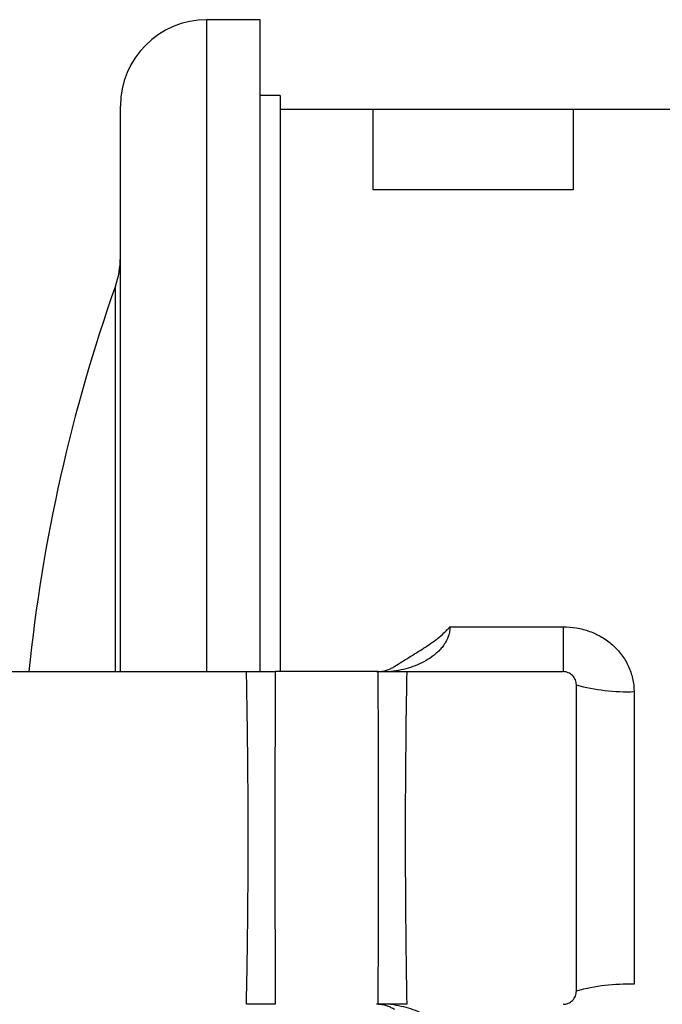
# Model space of a CAD drawing. Units: millimetres. Extents: x -8147 to 23997, y -3910 to 3615.
# Drawn here: x -8038 to -7941, y 2823 to 2971 of the extents above; entities that cross this region are included whole.
import ezdxf

# ---------------------------------------------------------------- set-up
doc = ezdxf.new("R2010")
doc.units = ezdxf.units.MM

msp = doc.modelspace()

# ---------------------------------------------------------------- linework, layer by layer
at = {"color": 7, "linetype": 'Continuous', "lineweight": 25}
for p, q in [((-8001.5, 2971.14), (-8009.5, 2971.14)), ((-8001.5, 2873.14), (-8001.5, 2971.14)), ((-7998.5, 2959.75), (-8001.5, 2959.75)), ((-7998.5, 2959.75), (-7998.5, 2956.97)), ((-8022.5, 2873.14), (-8022.5, 2958.14)), ((-7984.5, 2957.64), (-7998.5, 2957.64)), ((-7954.5, 2957.64), (-7984.5, 2957.64)), ((-7891.51, 2957.64), (-7954.5, 2957.64)), ((-7998.5, 2956.97), (-7998.5, 2873.14)), ((-7954.5, 2945.56), (-7984.5, 2945.56)), ((-7973.01, 2879.88), (-7973, 2879.89)), ((-7973, 2879.89), (-7956, 2879.89)), ((-7973, 2879.89), (-7973, 2879.88)), ((-7956, 2879.89), (-7956, 2873.14)), ((-8095, 2873.14), (-8003.55, 2873.14)), ((-7983.77, 2873.14), (-7999.23, 2873.14)), ((-7979.48, 2873.14), (-7956, 2873.14)), ((-7954, 2825.14), (-7954, 2871.14)), ((-7945.34, 2870.14), (-7945.34, 2826.15))]:
    msp.add_line(p, q, dxfattribs=at)
at = {"color": 8, "linetype": 'Continuous', "lineweight": 25}
for p, q in [((-8009.5, 2873.14), (-8009.5, 2971.14)), ((-7984.5, 2945.56), (-7984.5, 2957.64)), ((-7954.5, 2957.64), (-7954.5, 2945.56)), ((-8023.25, 2873.14), (-8023.25, 2931.06))]:
    msp.add_line(p, q, dxfattribs=at)
at = {"color": 7, "linetype": 'Continuous', "lineweight": 25}
for centre, radius, start, end in [((-8009.5, 2958.14), 13, 90, 180), ((-8035.5, 2935.4), 13, 340.4932, 0), ((-7789.17, 2848.14), 248.33, 160.4932, 174.2222), ((-7973.01, 2882.89), 3.01, 269.9079, 270.1289), ((-7946.26, 2900.24), 30.12, 255.095, 271.7393), ((-7946.25, 2796.32), 29.84, 88.2459, 105.0495)]:
    msp.add_arc(centre, radius, start, end, dxfattribs=at)
for points, knots in [([(-7973, 2879.88), (-7973, 2879.31), (-7973.11, 2878.79), (-7973.39, 2878.04), (-7973.51, 2877.8), (-7973.76, 2877.35), (-7973.91, 2877.14), (-7974.21, 2876.74), (-7974.37, 2876.55), (-7974.71, 2876.19), (-7974.9, 2876.02), (-7975.46, 2875.53), (-7975.85, 2875.25), (-7976.67, 2874.74), (-7977.1, 2874.51), (-7977.98, 2874.11), (-7978.44, 2873.94), (-7979.37, 2873.63), (-7979.84, 2873.51), (-7980.82, 2873.29), (-7981.32, 2873.2), (-7981.85, 2873.14)], [0, 0, 0, 0, 0.125, 0.125, 0.1875, 0.1875, 0.25, 0.25, 0.3125, 0.3125, 0.375, 0.375, 0.5, 0.5, 0.625, 0.625, 0.75, 0.75, 0.875, 0.875, 1, 1, 1, 1]), ([(-7981.29, 2873.94), (-7980.57, 2874.4), (-7979.84, 2874.85), (-7978.39, 2875.75), (-7977.66, 2876.2), (-7976.24, 2877.13), (-7975.53, 2877.6), (-7974.53, 2878.39), (-7974.21, 2878.66), (-7973.74, 2879.1), (-7973.59, 2879.25), (-7973.37, 2879.48), (-7973.26, 2879.6), (-7973.15, 2879.72), (-7973.08, 2879.8), (-7973.05, 2879.84), (-7973.01, 2879.88)], [0, 0, 0, 0, 0.25, 0.25, 0.5, 0.5, 0.75, 0.75, 0.875, 0.875, 0.9375, 0.9375, 0.96875, 0.984375, 0.984375, 1, 1, 1, 1]), ([(-7956, 2879.89), (-7955.32, 2879.89), (-7954.64, 2879.83), (-7953.31, 2879.6), (-7952.66, 2879.43), (-7951.38, 2878.96), (-7950.77, 2878.67), (-7949.9, 2878.16), (-7949.61, 2877.97), (-7949.07, 2877.58), (-7948.82, 2877.37), (-7948.32, 2876.93), (-7948.08, 2876.7), (-7947.63, 2876.21), (-7947.41, 2875.95), (-7946.81, 2875.16), (-7946.47, 2874.59), (-7945.92, 2873.39), (-7945.7, 2872.76), (-7945.41, 2871.47), (-7945.34, 2870.81), (-7945.34, 2870.14)], [0, 0, 0, 0, 0.125, 0.125, 0.25, 0.25, 0.375, 0.375, 0.4375, 0.4375, 0.5, 0.5, 0.5625, 0.5625, 0.625, 0.625, 0.75, 0.75, 0.875, 0.875, 1, 1, 1, 1]), ([(-8003.56, 2823.14), (-8003.48, 2827.3), (-8003.41, 2831.47), (-8003.32, 2839.8), (-8003.29, 2843.97), (-8003.29, 2852.3), (-8003.32, 2856.47), (-8003.41, 2864.8), (-8003.47, 2868.97), (-8003.55, 2873.14)], [0, 0, 0, 0, 0.25, 0.25, 0.5, 0.5, 0.75, 0.75, 1, 1, 1, 1]), ([(-8003.55, 2873.14), (-8003.15, 2873.14), (-8002.75, 2873.14), (-8002.16, 2873.14), (-8001.97, 2873.14), (-8001.58, 2873.14), (-8001.39, 2873.14), (-8000.84, 2873.14), (-8000.49, 2873.14), (-7999.82, 2873.14), (-7999.51, 2873.14), (-7999.23, 2873.14)], [0, 0, 0, 0, 0.25, 0.25, 0.375, 0.375, 0.5, 0.5, 0.75, 0.75, 1, 1, 1, 1]), ([(-7999.23, 2873.14), (-7999.25, 2868.97), (-7999.26, 2864.8), (-7999.29, 2856.47), (-7999.29, 2852.3), (-7999.29, 2843.97), (-7999.29, 2839.8), (-7999.26, 2831.47), (-7999.24, 2827.3), (-7999.23, 2823.14)], [0, 0, 0, 0, 0.25, 0.25, 0.5, 0.5, 0.75, 0.75, 1, 1, 1, 1]), ([(-7984, 2873.14), (-7983.88, 2873.14), (-7983.77, 2873.14), (-7983.58, 2873.15), (-7983.49, 2873.16), (-7983.26, 2873.19), (-7983.13, 2873.21), (-7982.89, 2873.26), (-7982.78, 2873.29), (-7982.56, 2873.35), (-7982.46, 2873.38), (-7982.17, 2873.48), (-7981.98, 2873.56), (-7981.63, 2873.73), (-7981.45, 2873.83), (-7981.29, 2873.94)], [0, 0, 0, 0, 0.0625, 0.0625, 0.125, 0.125, 0.25, 0.25, 0.375, 0.375, 0.5, 0.5, 0.75, 0.75, 1, 1, 1, 1]), ([(-7983.77, 2823.14), (-7983.77, 2824.16), (-7983.77, 2825.2), (-7983.76, 2827.26), (-7983.75, 2828.3), (-7983.74, 2831.41), (-7983.73, 2833.49), (-7983.72, 2839.75), (-7983.71, 2843.94), (-7983.71, 2850.23), (-7983.71, 2852.33), (-7983.72, 2856.51), (-7983.72, 2858.6), (-7983.73, 2862.78), (-7983.74, 2864.86), (-7983.75, 2867.97), (-7983.76, 2869.01), (-7983.76, 2871.08), (-7983.77, 2872.11), (-7983.77, 2873.14)], [0, 0, 0, 0, 0.0625, 0.0625, 0.125, 0.125, 0.25, 0.25, 0.5, 0.5, 0.625, 0.625, 0.75, 0.75, 0.875, 0.875, 0.9375, 0.9375, 1, 1, 1, 1]), ([(-7983.77, 2873.14), (-7983.49, 2873.14), (-7983.19, 2873.14), (-7982.54, 2873.14), (-7982.19, 2873.14), (-7981.45, 2873.14), (-7981.07, 2873.14), (-7980.29, 2873.14), (-7979.89, 2873.14), (-7979.48, 2873.14)], [0, 0, 0, 0, 0.25, 0.25, 0.5, 0.5, 0.75, 0.75, 1, 1, 1, 1]), ([(-7979.48, 2873.14), (-7979.49, 2872.62), (-7979.5, 2872.11), (-7979.52, 2871.08), (-7979.54, 2869.54), (-7979.57, 2867.99), (-7979.61, 2864.88), (-7979.63, 2862.79), (-7979.67, 2858.62), (-7979.69, 2856.53), (-7979.7, 2852.33), (-7979.71, 2850.23), (-7979.71, 2846.03), (-7979.7, 2843.93), (-7979.68, 2839.74), (-7979.67, 2837.65), (-7979.63, 2833.47), (-7979.61, 2831.39), (-7979.56, 2828.28), (-7979.55, 2827.25), (-7979.52, 2825.71), (-7979.51, 2825.19), (-7979.5, 2824.16), (-7979.49, 2823.65), (-7979.48, 2823.14)], [0, 0, 0, 0, 0.03125, 0.03125, 0.0625, 0.125, 0.125, 0.25, 0.25, 0.375, 0.375, 0.5, 0.5, 0.625, 0.625, 0.75, 0.75, 0.875, 0.875, 0.9375, 0.9375, 0.96875, 0.96875, 1, 1, 1, 1]), ([(-7954, 2871.14), (-7954, 2871.27), (-7954.01, 2871.4), (-7954.06, 2871.65), (-7954.1, 2871.78), (-7954.2, 2872.02), (-7954.26, 2872.13), (-7954.4, 2872.35), (-7954.49, 2872.45), (-7954.67, 2872.64), (-7954.77, 2872.72), (-7954.99, 2872.87), (-7955.11, 2872.93), (-7955.47, 2873.08), (-7955.73, 2873.14), (-7956, 2873.14)], [0, 0, 0, 0, 0.125, 0.125, 0.25, 0.25, 0.375, 0.375, 0.5, 0.5, 0.625, 0.625, 0.75, 0.75, 1, 1, 1, 1]), ([(-7956, 2823.14), (-7955.87, 2823.14), (-7955.74, 2823.15), (-7955.48, 2823.2), (-7955.35, 2823.24), (-7955.11, 2823.34), (-7954.99, 2823.41), (-7954.77, 2823.55), (-7954.67, 2823.64), (-7954.4, 2823.92), (-7954.25, 2824.14), (-7954.05, 2824.62), (-7954, 2824.88), (-7954, 2825.14)], [0, 0, 0, 0, 0.125, 0.125, 0.25, 0.25, 0.375, 0.375, 0.5, 0.5, 0.75, 0.75, 1, 1, 1, 1]), ([(-7999.23, 2823.14), (-7999.51, 2823.14), (-7999.82, 2823.14), (-8000.31, 2823.14), (-8000.48, 2823.14), (-8000.84, 2823.14), (-8001.02, 2823.14), (-8001.58, 2823.14), (-8001.96, 2823.14), (-8002.75, 2823.14), (-8003.15, 2823.14), (-8003.56, 2823.14)], [0, 0, 0, 0, 0.25, 0.25, 0.375, 0.375, 0.5, 0.5, 0.75, 0.75, 1, 1, 1, 1]), ([(-7981.29, 2822.34), (-7981.46, 2822.45), (-7981.63, 2822.54), (-7981.99, 2822.72), (-7982.17, 2822.79), (-7982.46, 2822.9), (-7982.57, 2822.93), (-7982.78, 2822.99), (-7982.89, 2823.01), (-7983.13, 2823.06), (-7983.26, 2823.08), (-7983.49, 2823.11), (-7983.58, 2823.12), (-7983.77, 2823.13), (-7983.88, 2823.14), (-7984, 2823.14)], [0, 0, 0, 0, 0.25, 0.25, 0.5, 0.5, 0.625, 0.625, 0.75, 0.75, 0.875, 0.875, 0.9375, 0.9375, 1, 1, 1, 1]), ([(-7979.48, 2823.14), (-7979.88, 2823.14), (-7980.28, 2823.14), (-7980.86, 2823.14), (-7981.06, 2823.14), (-7981.44, 2823.14), (-7981.63, 2823.14), (-7982.18, 2823.14), (-7982.53, 2823.14), (-7983.19, 2823.14), (-7983.49, 2823.14), (-7983.77, 2823.14)], [0, 0, 0, 0, 0.25, 0.25, 0.375, 0.375, 0.5, 0.5, 0.75, 0.75, 1, 1, 1, 1]), ([(-7981.86, 2823.14), (-7981.34, 2823.07), (-7980.83, 2822.98), (-7979.85, 2822.77), (-7979.38, 2822.64), (-7978.45, 2822.34), (-7977.99, 2822.16), (-7977.11, 2821.76), (-7976.68, 2821.54), (-7975.86, 2821.03), (-7975.46, 2820.75), (-7974.9, 2820.26), (-7974.72, 2820.09), (-7974.38, 2819.73), (-7974.21, 2819.54), (-7973.91, 2819.14), (-7973.77, 2818.93), (-7973.51, 2818.48), (-7973.4, 2818.24), (-7973.21, 2817.75), (-7973.13, 2817.49), (-7973.03, 2816.96), (-7973, 2816.68), (-7973, 2816.4)], [0, 0, 0, 0, 0.125, 0.125, 0.25, 0.25, 0.375, 0.375, 0.5, 0.5, 0.625, 0.625, 0.6875, 0.6875, 0.75, 0.75, 0.8125, 0.8125, 0.875, 0.875, 0.9375, 0.9375, 1, 1, 1, 1])]:
    msp.add_open_spline(points, degree=3, knots=knots, dxfattribs=at)

doc.saveas('drawing.dxf')
